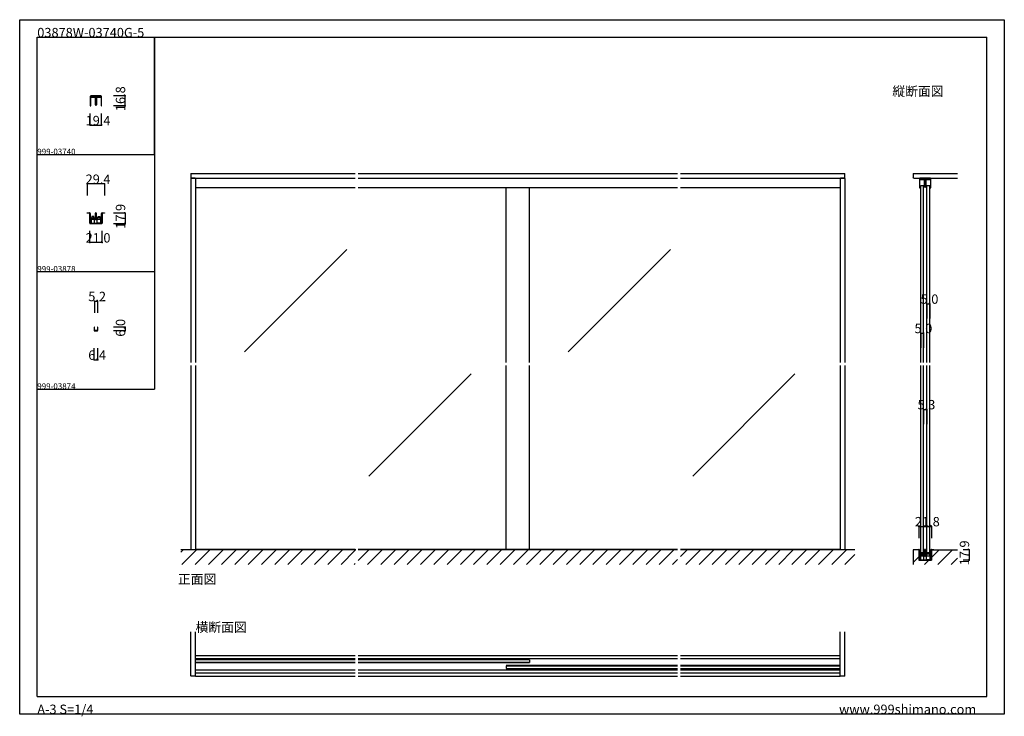
# Model space of a CAD drawing. Extents: x 0 to 1680, y -2 to 1186.
import ezdxf

# ---------------------------------------------------------------- set-up
doc = ezdxf.new("R2010")
doc.units = 0
doc.header["$LTSCALE"] = 4
doc.header["$MEASUREMENT"] = 0
for name, color, linetype in [('_0-0_', 7, 'CONTINUOUS'), ('_0-1_', 7, 'CONTINUOUS'), ('_0-2_', 7, 'CONTINUOUS'), ('_0-3_', 7, 'CONTINUOUS'), ('_0-4_', 7, 'CONTINUOUS')]:
    doc.layers.add(name, color=color, linetype=linetype)

msp = doc.modelspace()

# ---------------------------------------------------------------- linework, layer by layer
at = {"layer": '_0-0_', "color": 7, "linetype": 'Continuous'}
for p, q in [((0, 1186), (1680, 1186)), ((0, 2), (0, 1186)), ((1680, 1186), (1680, 2)), ((30, 1156), (230, 1156)), ((30, 956), (30, 1156)), ((30, 1156), (1650, 1156)), ((30, 32), (30, 1156)), ((230, 1156), (230, 956)), ((230, 1156), (430, 1156)), ((230, 956), (230, 1156)), ((430, 1156), (630, 1156)), ((1650, 32), (1650, 1156)), ((30, 956), (230, 956)), ((30, 756), (30, 956)), ((230, 956), (230, 756)), ((230, 756), (30, 756)), ((230, 756), (230, 556)), ((30, 556), (230, 556)), ((30, 356), (30, 556)), ((30, 156), (30, 356)), ((30, 156), (30, 356)), ((30, 156), (30, 356)), ((30, 156), (30, 356)), ((30, 32), (1650, 32)), ((1680, 2), (0, 2))]:
    msp.add_line(p, q, dxfattribs=at)
at = {"layer": '_0-1_', "color": 7, "linetype": 'Continuous'}
for p, q in [((120.3, 1054.8), (120.3, 1039.2)), ((121.1, 1039.2), (121.1, 1054.8)), ((138.5, 1056), (121.5, 1056)), ((121.5, 1055.2), (138.5, 1055.2)), ((121.7, 1053.2), (121.7, 1054)), ((121.7, 1054), (122.3, 1054)), ((122.3, 1053.2), (121.7, 1053.2)), ((122, 1055.2), (138, 1055.2)), ((122, 1054), (122, 1055.2)), ((138, 1054), (122, 1054)), ((122.3, 1054), (127.9, 1054)), ((127.9, 1053.2), (122.3, 1053.2)), ((127.9, 1054), (128.7, 1054)), ((128.7, 1053.2), (127.9, 1053.2)), ((129.1, 1052), (129.1, 1052.8)), ((129.1, 1050.2), (129.1, 1052)), ((129.1, 1045.2), (129.1, 1050.2)), ((129.1, 1042.5), (129.1, 1045.2)), ((129.1, 1041.5), (129.1, 1042.5)), ((129.9, 1052.8), (129.9, 1050.2)), ((129.9, 1050.2), (129.9, 1045.2)), ((129.9, 1045.2), (129.9, 1042.5)), ((129.9, 1042.5), (129.9, 1041.5)), ((130.1, 1050.2), (130.1, 1052.8)), ((130.1, 1045.2), (130.1, 1050.2)), ((130.1, 1042.5), (130.1, 1045.2)), ((130.1, 1041.5), (130.1, 1042.5)), ((130.9, 1052.8), (130.9, 1052)), ((130.9, 1052), (130.9, 1050.2)), ((130.9, 1050.2), (130.9, 1045.2)), ((130.9, 1045.2), (130.9, 1042.5)), ((130.9, 1042.5), (130.9, 1041.5)), ((131.3, 1054), (132.1, 1054)), ((132.1, 1053.2), (131.3, 1053.2)), ((132.1, 1054), (137.7, 1054)), ((137.7, 1053.2), (132.1, 1053.2)), ((137.7, 1054), (138.3, 1054)), ((138.3, 1053.2), (137.7, 1053.2)), ((138, 1055.2), (138, 1054)), ((138.3, 1054), (138.3, 1053.2)), ((138.9, 1054.8), (138.9, 1039.2)), ((139.7, 1039.2), (139.7, 1054.8)), ((120.3, 1039.2), (121.1, 1039.2)), ((129.1, 1040.9), (129.1, 1041.5)), ((129.9, 1041.5), (129.9, 1040.9)), ((130.1, 1040.9), (130.1, 1041.5)), ((130.9, 1041.5), (130.9, 1040.9)), ((138.9, 1039.2), (139.7, 1039.2)), ((1535.3, 914.8), (1535.3, 899.2)), ((1536.1, 899.2), (1536.1, 914.8)), ((1553.5, 916), (1536.5, 916)), ((1536.5, 915.2), (1553.5, 915.2)), ((1536.7, 913.2), (1536.7, 914)), ((1536.7, 914), (1537.3, 914)), ((1537.3, 913.2), (1536.7, 913.2)), ((1537, 915.2), (1553, 915.2)), ((1537, 914), (1537, 915.2)), ((1553, 914), (1537, 914)), ((1537.3, 914), (1542.9, 914)), ((1542.9, 913.2), (1537.3, 913.2)), ((1542.9, 914), (1543.7, 914)), ((1543.7, 913.2), (1542.9, 913.2)), ((1544.1, 912), (1544.1, 912.8)), ((1544.1, 910.2), (1544.1, 912)), ((1544.1, 905.1), (1544.1, 910.2)), ((1544.9, 912.8), (1544.9, 910.2)), ((1544.9, 910.2), (1544.9, 905.1)), ((1545.1, 910.2), (1545.1, 912.8)), ((1545.1, 905.1), (1545.1, 910.2)), ((1545.9, 912.8), (1545.9, 912)), ((1545.9, 912), (1545.9, 910.2)), ((1545.9, 910.2), (1545.9, 905.1)), ((1546.3, 914), (1547.1, 914)), ((1547.1, 913.2), (1546.3, 913.2)), ((1547.1, 914), (1552.7, 914)), ((1552.7, 913.2), (1547.1, 913.2)), ((1552.7, 914), (1553.3, 914)), ((1553.3, 913.2), (1552.7, 913.2)), ((1553, 915.2), (1553, 914)), ((1553.3, 914), (1553.3, 913.2)), ((1553.9, 914.8), (1553.9, 899.2)), ((1554.7, 899.2), (1554.7, 914.8)), ((572.5, 899.2), (300, 899.2)), ((1122.5, 899.2), (577.5, 899.2)), ((1400, 899.2), (1127.5, 899.2)), ((1535.3, 899.2), (1536.1, 899.2)), ((1544.1, 902.5), (1544.1, 905.1)), ((1544.1, 901.5), (1544.1, 902.5)), ((1544.1, 900.9), (1544.1, 901.5)), ((1544.9, 905.1), (1544.9, 902.5)), ((1544.9, 902.5), (1544.9, 901.5)), ((1544.9, 901.5), (1544.9, 900.9)), ((1545.1, 902.5), (1545.1, 905.1)), ((1545.1, 901.5), (1545.1, 902.5)), ((1545.1, 900.9), (1545.1, 901.5)), ((1545.9, 905.1), (1545.9, 902.5)), ((1545.9, 902.5), (1545.9, 901.5)), ((1545.9, 901.5), (1545.9, 900.9)), ((1553.9, 899.2), (1554.7, 899.2)), ((115.3, 856), (115.3, 856.8)), ((115.3, 856.8), (115.5, 856.8)), ((115.5, 856), (115.3, 856)), ((115.5, 856.8), (118.3, 856.8)), ((118.3, 856), (115.5, 856)), ((118.3, 856.8), (119.1, 856.8)), ((119.1, 856), (118.3, 856)), ((119.5, 854.8), (119.5, 855.6)), ((119.5, 852.6), (119.5, 854.8)), ((119.5, 850.8), (119.5, 852.6)), ((119.5, 850.4), (119.5, 850.8)), ((119.5, 850.2), (119.5, 850.4)), ((119.5, 850.4), (119.5, 850.4)), ((119.5, 850), (119.5, 850.2)), ((119.5, 850.2), (119.5, 850.2)), ((119.5, 849.4), (119.5, 850)), ((119.5, 849), (119.5, 849.4)), ((119.5, 848.8), (119.5, 849)), ((119.5, 845.1), (119.5, 848.8)), ((119.5, 844.5), (119.5, 845.1)), ((119.5, 843.5), (119.5, 844.5)), ((119.5, 840.1), (119.5, 843.5)), ((119.5, 839.3), (119.5, 840.1)), ((119.5, 840.1), (119.5, 840.1)), ((120.3, 855.6), (120.3, 854.8)), ((120.3, 854.8), (120.3, 852.6)), ((120.3, 852.6), (120.3, 850.8)), ((120.3, 850.8), (120.3, 850.4)), ((120.3, 850.4), (120.3, 850.2)), ((120.3, 850.4), (120.3, 850.4)), ((120.3, 850.2), (120.3, 850.2)), ((120.3, 850.2), (120.3, 850)), ((120.3, 850), (120.3, 849.4)), ((120.3, 849.4), (120.3, 849)), ((120.3, 849), (120.3, 848.8)), ((120.3, 848.8), (120.3, 845.1)), ((120.3, 845.1), (120.3, 844.5)), ((120.3, 844.5), (120.3, 843.5)), ((120.3, 843.5), (120.3, 840.1)), ((120.3, 840.1), (120.3, 839.3)), ((120.4, 841.8), (120.4, 844.9)), ((120.4, 838.9), (120.4, 841.8)), ((121, 844.9), (121, 841.8)), ((121, 841.8), (121, 838.9)), ((121.3, 845.8), (124, 845.8)), ((124, 845.2), (121.3, 845.2)), ((122, 845.9), (122, 848.4)), ((122, 848.4), (127.7, 848.4)), ((127.7, 845.9), (122, 845.9)), ((122, 845.9), (122, 838.9)), ((127.7, 845.9), (122, 845.9)), ((126.3, 850.4), (123.3, 850.4)), ((123.3, 850.4), (123.3, 848.4)), ((126.3, 850.4), (123.3, 850.4)), ((123.3, 850.4), (123.3, 848.4)), ((123.3, 848.4), (126.3, 848.4)), ((123.3, 848.4), (126.3, 848.4)), ((124, 845.8), (126.4, 845.8)), ((126.4, 845.2), (124, 845.2)), ((126.3, 848.4), (126.3, 850.4)), ((126.3, 848.4), (126.3, 850.4)), ((126.4, 845.8), (129.1, 845.8)), ((129.1, 845.2), (126.4, 845.2)), ((127.7, 848.4), (127.7, 845.9)), ((127.7, 838.9), (127.7, 845.9)), ((129.4, 854.8), (129.4, 856.2)), ((129.4, 851), (129.4, 854.8)), ((129.4, 849.2), (129.4, 851)), ((129.4, 847.6), (129.4, 849.2)), ((129.4, 846.1), (129.4, 847.6)), ((130, 854.8), (130, 856.2)), ((130, 856.2), (130, 856.2)), ((130, 856.2), (130, 854.8)), ((130, 851), (130, 854.8)), ((130, 854.8), (130, 851)), ((130, 849.2), (130, 851)), ((130, 851), (130, 849.2)), ((130, 847.6), (130, 849.2)), ((130, 849.2), (130, 847.6)), ((130, 846.1), (130, 847.6)), ((130, 847.6), (130, 846.1)), ((130.6, 856.2), (130.6, 854.8)), ((130.6, 854.8), (130.6, 851)), ((130.6, 851), (130.6, 849.2)), ((130.6, 849.2), (130.6, 847.6)), ((130.6, 847.6), (130.6, 846.1)), ((130.9, 845.8), (133.6, 845.8)), ((133.6, 845.2), (130.9, 845.2)), ((132.3, 848.4), (132.3, 845.9)), ((138, 848.4), (132.3, 848.4)), ((132.3, 838.9), (132.3, 845.9)), ((132.3, 845.9), (138, 845.9)), ((132.3, 845.9), (138, 845.9)), ((133.6, 845.8), (136, 845.8)), ((136, 845.2), (133.6, 845.2)), ((133.7, 848.4), (133.7, 850.4)), ((133.7, 850.4), (136.7, 850.4)), ((136.7, 848.4), (133.7, 848.4)), ((136, 845.8), (138.7, 845.8)), ((138.7, 845.2), (136, 845.2)), ((136.7, 850.4), (136.7, 848.4)), ((138, 845.9), (138, 848.4)), ((138, 845.9), (138, 838.9)), ((139, 841.8), (139, 844.9)), ((139, 838.9), (139, 841.8)), ((139.6, 844.9), (139.6, 841.8)), ((139.6, 841.8), (139.6, 838.9)), ((139.7, 854.8), (139.7, 855.6)), ((139.7, 852.6), (139.7, 854.8)), ((139.7, 850.8), (139.7, 852.6)), ((139.7, 850.4), (139.7, 850.8)), ((139.7, 850.2), (139.7, 850.4)), ((139.7, 850.4), (139.7, 850.4)), ((139.7, 850), (139.7, 850.2)), ((139.7, 850.2), (139.7, 850.2)), ((139.7, 849.4), (139.7, 850)), ((139.7, 849), (139.7, 849.4)), ((139.7, 848.8), (139.7, 849)), ((139.7, 845.1), (139.7, 848.8)), ((139.7, 844.5), (139.7, 845.1)), ((139.7, 843.5), (139.7, 844.5)), ((139.7, 840.1), (139.7, 843.5)), ((139.7, 839.3), (139.7, 840.1)), ((140.5, 855.6), (140.5, 854.8)), ((140.5, 854.8), (140.5, 852.6)), ((140.5, 852.6), (140.5, 850.8)), ((140.5, 850.8), (140.5, 850.4)), ((140.5, 850.4), (140.5, 850.4)), ((140.5, 850.4), (140.5, 850.2)), ((140.5, 850.2), (140.5, 850.2)), ((140.5, 850.2), (140.5, 850)), ((140.5, 850), (140.5, 849.4)), ((140.5, 849.4), (140.5, 849)), ((140.5, 849), (140.5, 848.8)), ((140.5, 848.8), (140.5, 845.1)), ((140.5, 845.1), (140.5, 844.5)), ((140.5, 844.5), (140.5, 843.5)), ((140.5, 843.5), (140.5, 840.1)), ((140.5, 840.1), (140.5, 840.1)), ((140.5, 840.1), (140.5, 839.3)), ((140.9, 856.8), (141.7, 856.8)), ((141.7, 856), (140.9, 856)), ((141.7, 856.8), (144.5, 856.8)), ((144.5, 856), (141.7, 856)), ((144.5, 856.8), (144.7, 856.8)), ((144.7, 856), (144.5, 856)), ((144.7, 856.8), (144.7, 856)), ((121, 838.9), (120.4, 838.9)), ((120.7, 838.9), (121.5, 838.9)), ((121.5, 838.1), (120.7, 838.1)), ((121.5, 838.9), (122.2, 838.9)), ((122.2, 838.1), (121.5, 838.1)), ((122, 838.9), (127.7, 838.9)), ((122.2, 838.9), (129.3, 838.9)), ((129.3, 838.1), (122.2, 838.1)), ((129.3, 838.9), (130.3, 838.9)), ((130.3, 838.1), (129.3, 838.1)), ((130.3, 838.9), (137.8, 838.9)), ((137.8, 838.1), (130.3, 838.1)), ((138, 838.9), (132.3, 838.9)), ((137.8, 838.9), (138.5, 838.9)), ((138.5, 838.1), (137.8, 838.1)), ((138.5, 838.9), (139.3, 838.9)), ((139.3, 838.1), (138.5, 838.1)), ((139.6, 838.9), (139, 838.9)), ((127.4, 661.4), (126.8, 661.4)), ((126.8, 661.4), (126.8, 656.3)), ((127.4, 656.3), (127.4, 661.4)), ((132.3, 656), (127.7, 656)), ((127.7, 655.4), (132.3, 655.4)), ((133.2, 661.4), (132.6, 661.4)), ((132.6, 661.4), (132.6, 656.3)), ((133.2, 656.3), (133.2, 661.4)), ((572.5, 282.8), (300, 282.8)), ((1122.5, 282.8), (577.5, 282.8)), ((1400, 282.8), (1127.5, 282.8)), ((1530.3, 282), (1530.3, 282.8)), ((1530.3, 282.8), (1530.5, 282.8)), ((1530.5, 282), (1530.3, 282)), ((1530.5, 282.8), (1533.3, 282.8)), ((1533.3, 282), (1530.5, 282)), ((1533.3, 282.8), (1534.1, 282.8)), ((1534.1, 282), (1533.3, 282)), ((1534.5, 280.8), (1534.5, 281.6)), ((1534.5, 278.6), (1534.5, 280.8)), ((1534.5, 276.8), (1534.5, 278.6)), ((1534.5, 276.4), (1534.5, 276.8)), ((1534.5, 276.2), (1534.5, 276.4)), ((1534.5, 276.4), (1534.5, 276.4)), ((1534.5, 276), (1534.5, 276.2)), ((1534.5, 276.2), (1534.5, 276.2)), ((1534.5, 275.4), (1534.5, 276)), ((1534.5, 275), (1534.5, 275.4)), ((1534.5, 274.8), (1534.5, 275)), ((1534.5, 271.1), (1534.5, 274.8)), ((1534.5, 270.5), (1534.5, 271.1)), ((1534.5, 269.5), (1534.5, 270.5)), ((1534.5, 266.1), (1534.5, 269.5)), ((1535.3, 281.6), (1535.3, 280.8)), ((1535.3, 280.8), (1535.3, 278.6)), ((1535.3, 278.6), (1535.3, 276.8)), ((1535.3, 276.8), (1535.3, 276.4)), ((1535.3, 276.4), (1535.3, 276.2)), ((1535.3, 276.4), (1535.3, 276.4)), ((1535.3, 276.2), (1535.3, 276.2)), ((1535.3, 276.2), (1535.3, 276)), ((1535.3, 276), (1535.3, 275.4)), ((1535.3, 275.4), (1535.3, 275)), ((1535.3, 275), (1535.3, 274.8)), ((1535.3, 274.8), (1535.3, 271.1)), ((1535.3, 271.1), (1535.3, 270.5)), ((1535.3, 270.5), (1535.3, 269.5)), ((1535.3, 269.5), (1535.3, 266.1)), ((1535.4, 267.8), (1535.4, 270.9)), ((1536, 270.9), (1536, 267.8)), ((1536.3, 271.8), (1539, 271.8)), ((1539, 271.2), (1536.3, 271.2)), ((1537.2, 282.4), (1536.7, 282.4)), ((1536.7, 282.4), (1536.7, 277.3)), ((1537, 271.9), (1537, 274.4)), ((1537, 274.4), (1542.7, 274.4)), ((1542.7, 271.9), (1537, 271.9)), ((1537, 271.9), (1537, 264.9)), ((1542.7, 271.9), (1537, 271.9)), ((1537.2, 277.3), (1537.2, 282.4)), ((1542.2, 277), (1537.5, 277)), ((1537.5, 276.4), (1542.2, 276.4)), ((1541.3, 276.4), (1538.3, 276.4)), ((1538.3, 276.4), (1538.3, 274.4)), ((1541.3, 276.4), (1538.3, 276.4)), ((1538.3, 276.4), (1538.3, 274.4)), ((1538.3, 274.4), (1541.3, 274.4)), ((1538.3, 274.4), (1541.3, 274.4)), ((1539, 271.8), (1541.4, 271.8)), ((1541.4, 271.2), (1539, 271.2)), ((1541.3, 274.4), (1541.3, 276.4)), ((1541.3, 274.4), (1541.3, 276.4)), ((1541.4, 271.8), (1544.1, 271.8)), ((1544.1, 271.2), (1541.4, 271.2)), ((1543, 282.4), (1542.5, 282.4)), ((1542.5, 282.4), (1542.5, 277.3)), ((1542.7, 274.4), (1542.7, 271.9)), ((1542.7, 264.9), (1542.7, 271.9)), ((1543, 277.3), (1543, 282.4)), ((1544.4, 280.8), (1544.4, 282.2)), ((1544.4, 277), (1544.4, 280.8)), ((1544.4, 275.2), (1544.4, 277)), ((1544.4, 273.6), (1544.4, 275.2)), ((1544.4, 272.1), (1544.4, 273.6)), ((1545, 280.8), (1545, 282.2)), ((1545, 282.2), (1545, 282.2)), ((1545, 282.2), (1545, 280.8)), ((1545, 277), (1545, 280.8)), ((1545, 280.8), (1545, 277)), ((1545, 275.2), (1545, 277)), ((1545, 277), (1545, 275.2)), ((1545, 273.6), (1545, 275.2)), ((1545, 275.2), (1545, 273.6)), ((1545, 272.1), (1545, 273.6)), ((1545, 273.6), (1545, 272.1)), ((1545.6, 282.2), (1545.6, 280.8)), ((1545.6, 280.8), (1545.6, 277)), ((1545.6, 277), (1545.6, 275.2)), ((1545.6, 275.2), (1545.6, 273.6)), ((1545.6, 273.6), (1545.6, 272.1)), ((1545.9, 271.8), (1548.6, 271.8)), ((1548.6, 271.2), (1545.9, 271.2)), ((1547.5, 282.4), (1547, 282.4)), ((1547, 282.4), (1547, 277.3)), ((1547.3, 274.4), (1547.3, 271.9)), ((1553, 274.4), (1547.3, 274.4)), ((1547.3, 264.9), (1547.3, 271.9)), ((1547.3, 271.9), (1553, 271.9)), ((1547.3, 271.9), (1553, 271.9)), ((1547.5, 277.3), (1547.5, 282.4)), ((1552.4, 277), (1547.8, 277)), ((1547.8, 276.4), (1552.4, 276.4)), ((1548.6, 271.8), (1551, 271.8)), ((1551, 271.2), (1548.6, 271.2)), ((1548.7, 274.4), (1548.7, 276.4)), ((1548.7, 276.4), (1551.7, 276.4)), ((1551.7, 274.4), (1548.7, 274.4)), ((1551, 271.8), (1553.7, 271.8)), ((1553.7, 271.2), (1551, 271.2)), ((1551.7, 276.4), (1551.7, 274.4)), ((1553.3, 282.4), (1552.8, 282.4)), ((1552.8, 282.4), (1552.8, 277.3)), ((1553, 271.9), (1553, 274.4)), ((1553, 271.9), (1553, 264.9)), ((1553.3, 277.3), (1553.3, 282.4)), ((1554, 267.8), (1554, 270.9)), ((1554.6, 270.9), (1554.6, 267.8)), ((1554.7, 280.8), (1554.7, 281.6)), ((1554.7, 278.6), (1554.7, 280.8)), ((1554.7, 276.8), (1554.7, 278.6)), ((1554.7, 276.4), (1554.7, 276.8)), ((1554.7, 276.2), (1554.7, 276.4)), ((1554.7, 276.4), (1554.7, 276.4)), ((1554.7, 276), (1554.7, 276.2)), ((1554.7, 276.2), (1554.7, 276.2)), ((1554.7, 275.4), (1554.7, 276)), ((1554.7, 275), (1554.7, 275.4)), ((1554.7, 274.8), (1554.7, 275)), ((1554.7, 271.1), (1554.7, 274.8)), ((1554.7, 270.5), (1554.7, 271.1)), ((1554.7, 269.5), (1554.7, 270.5)), ((1554.7, 266.1), (1554.7, 269.5)), ((1555.5, 281.6), (1555.5, 280.8)), ((1555.5, 280.8), (1555.5, 278.6)), ((1555.5, 278.6), (1555.5, 276.8)), ((1555.5, 276.8), (1555.5, 276.4)), ((1555.5, 276.4), (1555.5, 276.4)), ((1555.5, 276.4), (1555.5, 276.2)), ((1555.5, 276.2), (1555.5, 276.2)), ((1555.5, 276.2), (1555.5, 276)), ((1555.5, 276), (1555.5, 275.4)), ((1555.5, 275.4), (1555.5, 275)), ((1555.5, 275), (1555.5, 274.8)), ((1555.5, 274.8), (1555.5, 271.1)), ((1555.5, 271.1), (1555.5, 270.5)), ((1555.5, 270.5), (1555.5, 269.5)), ((1555.5, 269.5), (1555.5, 266.1)), ((1555.9, 282.8), (1556.7, 282.8)), ((1556.7, 282), (1555.9, 282)), ((1556.7, 282.8), (1559.5, 282.8)), ((1559.5, 282), (1556.7, 282)), ((1559.5, 282.8), (1559.7, 282.8)), ((1559.7, 282), (1559.5, 282)), ((1559.7, 282.8), (1559.7, 282)), ((1534.5, 265.3), (1534.5, 266.1)), ((1534.5, 266.1), (1534.5, 266.1)), ((1535.3, 266.1), (1535.3, 265.3)), ((1535.4, 264.9), (1535.4, 267.8)), ((1536, 264.9), (1535.4, 264.9)), ((1535.7, 264.9), (1536.5, 264.9)), ((1536.5, 264.1), (1535.7, 264.1)), ((1536, 267.8), (1536, 264.9)), ((1536.5, 264.9), (1537.2, 264.9)), ((1537.2, 264.1), (1536.5, 264.1)), ((1537, 264.9), (1542.7, 264.9)), ((1537.2, 264.9), (1544.3, 264.9)), ((1544.3, 264.1), (1537.2, 264.1)), ((1544.3, 264.9), (1545.3, 264.9)), ((1545.3, 264.1), (1544.3, 264.1)), ((1545.3, 264.9), (1552.8, 264.9)), ((1552.8, 264.1), (1545.3, 264.1)), ((1553, 264.9), (1547.3, 264.9)), ((1552.8, 264.9), (1553.5, 264.9)), ((1553.5, 264.1), (1552.8, 264.1)), ((1553.5, 264.9), (1554.3, 264.9)), ((1554.3, 264.1), (1553.5, 264.1)), ((1554, 264.9), (1554, 267.8)), ((1554.6, 264.9), (1554, 264.9)), ((1554.6, 267.8), (1554.6, 264.9)), ((1554.7, 265.3), (1554.7, 266.1)), ((1555.5, 266.1), (1555.5, 266.1)), ((1555.5, 266.1), (1555.5, 265.3)), ((300, 101.7), (572.5, 101.7)), ((577.5, 101.7), (1122.5, 101.7)), ((1127.5, 101.7), (1400, 101.7)), ((300, 96.7), (572.5, 96.7)), ((572.5, 95.3), (300, 95.3)), ((572.5, 89), (300, 89)), ((577.5, 96.7), (1122.5, 96.7)), ((870, 95.3), (577.5, 95.3)), ((870, 89), (577.5, 89)), ((830, 85.1), (1122.5, 85.1)), ((1127.5, 96.7), (1400, 96.7)), ((1127.5, 85.1), (1400, 85.1)), ((300, 77.3), (572.5, 77.3)), ((300, 72.3), (572.5, 72.3)), ((577.5, 77.3), (1122.5, 77.3)), ((577.5, 72.3), (1122.5, 72.3)), ((830, 78.6), (1122.5, 78.6)), ((1127.5, 78.6), (1400, 78.6)), ((1127.5, 77.3), (1400, 77.3)), ((1127.5, 72.3), (1400, 72.3))]:
    msp.add_line(p, q, dxfattribs=at)
for centre, radius, start, end in [((121.5, 1054.8), 1.2, 90, 180), ((121.5, 1054.8), 0.4, 90, 180), ((128.7, 1052.8), 1.2, 360, 90), ((128.7, 1052.8), 0.4, 360, 90), ((131.3, 1052.8), 1.2, 90, 180), ((131.3, 1052.8), 0.4, 90, 180), ((138.5, 1054.8), 1.2, 360, 90), ((138.5, 1054.8), 0.4, 360, 90), ((130, 1040.9), 0.9, 180, 270), ((130, 1040.9), 0.1, 180, 270), ((130, 1040.9), 0.9, 270, 0), ((130, 1040.9), 0.1, 270, 0), ((1536.5, 914.8), 1.2, 90, 180), ((1536.5, 914.8), 0.4, 90, 180), ((1543.7, 912.8), 1.2, 360, 90), ((1543.7, 912.8), 0.4, 360, 90), ((1546.3, 912.8), 1.2, 90, 180), ((1546.3, 912.8), 0.4, 90, 180), ((1553.5, 914.8), 1.2, 360, 90), ((1553.5, 914.8), 0.4, 360, 90), ((1545, 900.9), 0.9, 180, 270), ((1545, 900.9), 0.1, 180, 270), ((1545, 900.9), 0.9, 270, 0), ((1545, 900.9), 0.1, 270, 0), ((119.1, 855.6), 1.2, 0, 90.0052), ((119.1, 855.6), 0.4, 360, 90.0057), ((121.3, 844.9), 0.9, 90, 179.995), ((121.3, 844.9), 0.3, 90, 179.9942), ((129.1, 846.1), 0.9, 270, 359.995), ((129.1, 846.1), 0.3, 270, 359.9942), ((130, 856.2), 0.605, 90, 179.9944), ((130, 856.2), 0.605, 360, 90.0057), ((130, 856.2), 0.00499, 360, 90), ((130, 856.2), 0.00499, 90, 180), ((130.9, 846.1), 0.9, 180, 270.0051), ((130.9, 846.1), 0.3, 180, 270.0057), ((138.7, 844.9), 0.9, 360, 90.0051), ((138.7, 844.9), 0.3, 360, 90.0057), ((140.9, 855.6), 1.2, 90, 179.9948), ((140.9, 855.6), 0.4, 90, 179.9942), ((120.7, 839.3), 1.2, 180, 270.0052), ((120.7, 839.3), 0.4, 180, 270.0057), ((139.3, 839.3), 0.4, 270, 359.9942), ((139.3, 839.3), 1.2, 270, 359.9948), ((127.7, 656.3), 0.9, 180, 270), ((127.7, 656.3), 0.3, 180, 270), ((132.3, 656.3), 0.9, 270, 0), ((132.3, 656.3), 0.3, 270, 0), ((1534.1, 281.6), 1.2, 0, 90.0052), ((1534.1, 281.6), 0.4, 360, 90.0057), ((1536.3, 270.9), 0.9, 90, 179.995), ((1536.3, 270.9), 0.3, 90, 179.9942), ((1537.5, 277.3), 0.9, 180, 270), ((1537.5, 277.3), 0.3, 180, 270), ((1542.2, 277.3), 0.9, 270, 0), ((1542.2, 277.3), 0.3, 270, 0), ((1544.1, 272.1), 0.9, 270, 359.995), ((1544.1, 272.1), 0.3, 270, 359.9942), ((1545, 282.2), 0.605, 90, 179.9944), ((1545, 282.2), 0.605, 360, 90.0057), ((1545, 282.2), 0.00499, 360, 90), ((1545, 282.2), 0.00499, 90, 180), ((1545.9, 272.1), 0.9, 180, 270.0051), ((1545.9, 272.1), 0.3, 180, 270.0057), ((1547.8, 277.3), 0.9, 180, 270), ((1547.8, 277.3), 0.3, 180, 270), ((1552.4, 277.3), 0.9, 270, 0), ((1552.4, 277.3), 0.3, 270, 0), ((1553.7, 270.9), 0.9, 360, 90.0051), ((1553.7, 270.9), 0.3, 360, 90.0057), ((1555.9, 281.6), 1.2, 90, 179.9948), ((1555.9, 281.6), 0.4, 90, 179.9942), ((1535.7, 265.3), 1.2, 180, 270.0052), ((1535.7, 265.3), 0.4, 180, 270.0057), ((1554.3, 265.3), 0.4, 270, 359.9942), ((1554.3, 265.3), 1.2, 270, 359.9948)]:
    msp.add_arc(centre, radius, start, end, dxfattribs=at)
at = {"layer": '_0-2_', "color": 132, "linetype": 'Continuous'}
for p, q in [((830, 601.5), (830, 899.2)), ((870, 601.5), (870, 899.2)), ((1537.3, 903.4), (1542.3, 903.4)), ((1537.3, 601.5), (1537.3, 903.4)), ((1542.3, 601.5), (1542.3, 903.4)), ((1547.7, 903.4), (1552.7, 903.4)), ((1547.7, 601.5), (1547.7, 903.4)), ((1552.7, 601.5), (1552.7, 903.4)), ((558, 794.1), (383.6, 619.8)), ((1110.5, 794.1), (936.1, 619.8)), ((830, 282.8), (830, 596.5)), ((870, 282.8), (870, 596.5)), ((1537.3, 277), (1537.3, 596.5)), ((1542.3, 277), (1542.3, 596.5)), ((1547.7, 277), (1547.7, 596.5)), ((1552.7, 277), (1552.7, 596.5)), ((770.1, 582), (595.8, 407.6)), ((1322.6, 582), (1148.3, 407.6)), ((572.5, 94.6), (300, 94.6)), ((572.5, 89.6), (300, 89.6)), ((870, 94.6), (577.5, 94.6)), ((870, 89.6), (577.5, 89.6)), ((830, 84.4), (830, 79.4)), ((830, 84.4), (1122.5, 84.4)), ((870, 94.6), (870, 89.6)), ((1127.5, 84.4), (1400, 84.4)), ((830, 79.4), (1122.5, 79.4)), ((1127.5, 79.4), (1400, 79.4))]:
    msp.add_line(p, q, dxfattribs=at)
at = {"layer": '_0-3_', "color": 132, "linetype": 'Continuous'}
for p, q in [((292, 923.3), (292.7, 924)), ((292, 923.3), (292, 916.7)), ((292, 916.7), (292.7, 916)), ((292, 915.3), (292.7, 916)), ((292, 915.3), (292, 601.5)), ((292.7, 924), (572.5, 924)), ((299.3, 916), (292.7, 916)), ((292.7, 916), (572.5, 916)), ((299.3, 916), (300, 915.3)), ((300, 915.3), (300, 601.5)), ((577.5, 924), (1122.5, 924)), ((577.5, 916), (1122.5, 916)), ((1127.5, 924), (1407.3, 924)), ((1127.5, 916), (1407.3, 916)), ((1400, 915.3), (1400.7, 916)), ((1400, 915.3), (1400, 601.5)), ((1407.3, 916), (1400.7, 916)), ((1407.3, 924), (1408, 923.3)), ((1407.3, 916), (1408, 916.7)), ((1407.3, 916), (1408, 915.3)), ((1408, 916.7), (1408, 923.3)), ((1408, 915.3), (1408, 601.5)), ((1525.2, 924), (1524.5, 923.3)), ((1524.5, 923.3), (1524.5, 916.7)), ((1525.2, 916), (1524.5, 916.7)), ((1525.2, 924), (1600, 924)), ((1525.2, 916), (1600, 916)), ((292, 596.5), (292, 282)), ((300, 596.5), (300, 282)), ((1400, 596.5), (1400, 282)), ((1408, 596.5), (1408, 282)), ((292, 67.2), (292, 142)), ((300, 67.2), (300, 142)), ((1400, 67.2), (1400, 142)), ((1408, 67.2), (1408, 142)), ((292, 67.2), (292.7, 66.5)), ((299.3, 66.5), (300, 67.2)), ((1400, 67.2), (1400.7, 66.5)), ((1407.3, 66.5), (1408, 67.2)), ((299.3, 66.5), (292.7, 66.5)), ((1407.3, 66.5), (1400.7, 66.5))]:
    msp.add_line(p, q, dxfattribs=at)
at = {"layer": '_0-3_', "color": 54, "linetype": 'Continuous'}
for p, q in [((275, 277.9), (279.1, 282)), ((573.3, 282), (275, 282)), ((276.7, 257), (301.7, 282)), ((299.4, 257), (324.4, 282)), ((322, 257), (347, 282)), ((344.6, 257), (369.6, 282)), ((367.2, 257), (392.2, 282)), ((389.9, 257), (414.9, 282)), ((412.5, 257), (437.5, 282)), ((435.1, 257), (460.1, 282)), ((457.7, 257), (482.7, 282)), ((480.4, 257), (505.4, 282)), ((503, 257), (528, 282)), ((525.6, 257), (550.6, 282)), ((548.3, 257), (572.5, 281.2)), ((577.5, 263.6), (595.9, 282)), ((1122.5, 282), (577.5, 282)), ((593.5, 257), (618.5, 282)), ((616.1, 257), (641.1, 282)), ((638.8, 257), (663.8, 282)), ((661.4, 257), (686.4, 282)), ((684, 257), (709, 282)), ((706.6, 257), (731.6, 282)), ((729.3, 257), (754.3, 282)), ((751.9, 257), (776.9, 282)), ((774.5, 257), (799.5, 282)), ((797.2, 257), (822.2, 282)), ((819.8, 257), (844.8, 282)), ((842.4, 257), (867.4, 282)), ((865, 257), (890, 282)), ((887.7, 257), (912.7, 282)), ((910.3, 257), (935.3, 282)), ((932.9, 257), (957.9, 282)), ((955.5, 257), (980.5, 282)), ((978.2, 257), (1003.2, 282)), ((1000.8, 257), (1025.8, 282)), ((1023.4, 257), (1048.4, 282)), ((1046.1, 257), (1071.1, 282)), ((1068.7, 257), (1093.7, 282)), ((1091.3, 257), (1116.3, 282)), ((1127.5, 270.6), (1138.9, 282)), ((1425, 282), (1127.5, 282)), ((1136.6, 257), (1161.6, 282)), ((1159.2, 257), (1184.2, 282)), ((1181.8, 257), (1206.8, 282)), ((1204.4, 257), (1229.4, 282)), ((1227.1, 257), (1252.1, 282)), ((1249.7, 257), (1274.7, 282)), ((1272.3, 257), (1297.3, 282)), ((1295, 257), (1320, 282)), ((1317.6, 257), (1342.6, 282)), ((1340.2, 257), (1365.2, 282)), ((1362.8, 257), (1387.8, 282)), ((1385.5, 257), (1410.5, 282)), ((1425, 282), (1400, 282)), ((1408.1, 257), (1425, 273.9)), ((1534.1, 282), (1524.5, 282)), ((1524.5, 282), (1524.5, 257)), ((1524.5, 260.3), (1534.1, 269.9)), ((1534.1, 282), (1534.1, 264.1)), ((1555.9, 282), (1600, 282)), ((1555.9, 282), (1555.9, 264.1)), ((1555.9, 269), (1568.9, 282)), ((1566.5, 257), (1591.5, 282)), ((570.9, 257), (572.5, 258.6)), ((1113.9, 257), (1122.5, 265.6)), ((1534.1, 264.1), (1555.9, 264.1)), ((1543.9, 257), (1551, 264.1)), ((1589.1, 257), (1600, 267.9)), ((300, 66.5), (572.5, 66.5)), ((577.5, 66.5), (1122.5, 66.5)), ((1127.5, 66.5), (1400, 66.5))]:
    msp.add_line(p, q, dxfattribs=at)
at = {"layer": '_0-4_', "color": 7, "linetype": 'Continuous'}
for p, q in [((180, 1056), (160, 1056)), ((120.3, 1006), (120.3, 1026)), ((139.7, 1006), (139.7, 1026)), ((180, 1039.2), (160, 1039.2)), ((115.3, 906), (115.3, 886)), ((144.7, 906), (144.7, 886)), ((180, 856), (160, 856)), ((119.5, 806), (119.5, 826)), ((140.5, 806), (140.5, 826)), ((180, 838.1), (160, 838.1)), ((127.4, 706), (127.4, 686)), ((132.6, 706), (132.6, 686)), ((1547.7, 701.5), (1547.7, 676.5)), ((1552.7, 701.5), (1552.7, 676.5)), ((180, 661.4), (160, 661.4)), ((180, 655.4), (160, 655.4)), ((1537.3, 651.5), (1537.3, 626.5)), ((1542.3, 651.5), (1542.3, 626.5)), ((126.8, 606), (126.8, 626)), ((133.2, 606), (133.2, 626)), ((1542.3, 521.5), (1542.3, 496.5)), ((1547.7, 521.5), (1547.7, 496.5)), ((1534.1, 322), (1534.1, 302)), ((1555.9, 322), (1555.9, 302)), ((1620, 282), (1610, 282)), ((1620, 264.1), (1610, 264.1))]:
    msp.add_line(p, q, dxfattribs=at)
at = {"layer": '_0-4_', "color": 132, "linetype": 'Continuous'}
for p, q in [((180, 1039.2), (180, 1056)), ((120.3, 1006), (139.7, 1006)), ((144.7, 906), (115.3, 906)), ((180, 856), (180, 838.1)), ((140.5, 806), (119.5, 806)), ((127.4, 706), (132.6, 706)), ((1547.7, 701.5), (1552.7, 701.5)), ((180, 661.4), (180, 655.4)), ((1537.3, 651.5), (1542.3, 651.5)), ((126.8, 606), (133.2, 606)), ((1542.3, 521.5), (1547.7, 521.5)), ((1534.1, 322), (1555.9, 322)), ((1620, 282), (1620, 264.1))]:
    msp.add_line(p, q, dxfattribs=at)
at = {"layer": '_0-4_', "color": 132}
for p in [(180, 1056), (180, 1039.2), (120.3, 1006), (139.7, 1006), (115.3, 906), (144.7, 906), (180, 856), (180, 838.1), (119.5, 806), (140.5, 806), (127.4, 706), (132.6, 706), (1547.7, 701.5), (1552.7, 701.5), (180, 661.4), (180, 655.4), (1537.3, 651.5), (1542.3, 651.5), (126.8, 606), (133.2, 606), (1542.3, 521.5), (1547.7, 521.5), (1534.1, 322), (1555.9, 322), (1620, 282), (1620, 264.1)]:
    msp.add_point(p, dxfattribs=at)

# ---------------------------------------------------------------- texts
at = {"layer": '_0-0_', "color": 7}
for s, height, p in [('03878W-03740G-5', 16, (30, 1156)), ('縦断面図', 16, (1489, 1056)), ('999-03740', 10, (30, 956)), ('999-03878', 10, (30, 756)), ('999-03874', 10, (30, 556)), ('正面図', 16, (270, 224)), ('横断面図', 16, (300, 142)), ('A-3 S=1/4', 16, (30, 2)), ('www.999shimano.com', 16, (1398, 2))]:
    msp.add_text(s, height=height, dxfattribs=at).set_placement(p)
at = {"layer": '_0-4_', "color": 7}
for s, p in [('16.8', (180, 1030.1)), ('17.9', (180, 829.5)), ('6.0', (180, 645.4)), ('17.9', (1620, 255.6))]:
    msp.add_text(s, height=16, rotation=90, dxfattribs=at).set_placement(p)
for s, p in [('19.4', (112.5, 1006)), ('29.4', (112.5, 906)), ('21.0', (112.5, 806)), ('5.2', (117, 706)), ('5.0', (1537.2, 701.5)), ('5.0', (1526.8, 651.5)), ('6.4', (117, 606)), ('5.3', (1532, 521.5)), ('21.8', (1527.5, 322))]:
    msp.add_text(s, height=16, dxfattribs=at).set_placement(p)

doc.saveas('drawing.dxf')
